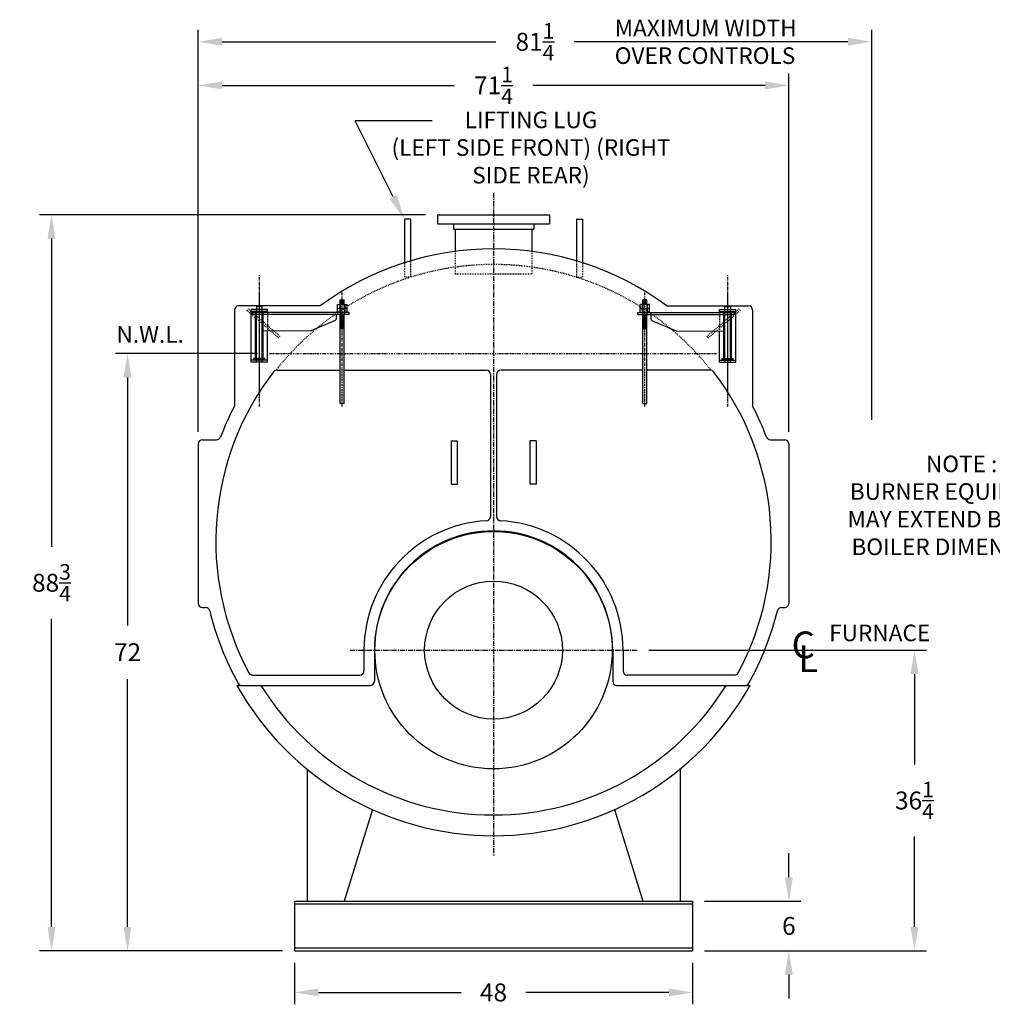
# Model space of a CAD drawing. Extents: x 20 to 331, y 80 to 291.
# Drawn here: x 20 to 137, y 85 to 204 of the extents above; entities that cross this region are included whole.
import ezdxf

# ---------------------------------------------------------------- set-up
doc = ezdxf.new("R2010")
doc.units = 0
doc.header["$LTSCALE"] = 0.25
doc.header["$MEASUREMENT"] = 0
for name, pattern in [('CENTER', [2, 1.25, -0.25, 0.25, -0.25]), ('CENTER2', [1.125, 0.75, -0.125, 0.125, -0.125]), ('HIDDEN', [0.375, 0.25, -0.125]), ('PHANTOM', [2.5, 1.25, -0.25, 0.25, -0.25, 0.25, -0.25])]:
    doc.linetypes.add(name, pattern=pattern)
doc.layers.get('DEFPOINTS').update_dxf_attribs({"linetype": 'CONTINUOUS'})
for name, color, linetype in [('0_CENTERLINES', 125, 'CENTER2'), ('0_HIDDEN', 110, 'HIDDEN'), ('0_OBJECT', 232, 'CONTINUOUS'), ('0_PHANTOM', 7, 'PHANTOM'), ('0_TEXT', 125, 'CONTINUOUS'), ('CENTER', 7, 'CENTER'), ('DIMENSIONS', 125, 'CONTINUOUS'), ('HIDDEN', 7, 'HIDDEN'), ('HIDDEN2', 7, 'CONTINUOUS'), ('OBJ-35', 232, 'CONTINUOUS'), ('OBJECT', 1, 'CONTINUOUS'), ('OBJECT2', 82, 'CONTINUOUS')]:
    doc.layers.add(name, color=color, linetype=linetype)
doc.styles.add('ROMANS', font='romans.shx')
doc.styles.add('ROMANT', font='romant.shx')
doc.dimstyles.new('DIM', dxfattribs={"dimscale": 23, "dimtxt": 0.09375, "dimasz": 0.125, "dimexe": 0.0625, "dimexo": 0.0625, "dimgap": 0.09375, "dimtad": 0, "dimtih": 1, "dimtoh": 1, "dimdec": 6, "dimzin": 0, "dimdsep": 46, "dimlunit": 5, "dimtxsty": 'ROMANS', "dimcen": 0, "dimadec": 0, "dimazin": 0, "dimtfac": 0.87, "dimtdec": 6, "dimtix": 1, "dimtofl": 0, "dimtmove": 2, "dimatfit": 3, "dimfxl": 1, "dimtolj": 1, "dimtzin": 0, "dimarcsym": 0})

# ---------------------------------------------------------------- blocks, each defined once
blk = doc.blocks.new('*D2')
at = {"layer": '0_TEXT', "color": 0, "lineweight": -2, "transparency": 16777216}
for p, q in [((53.19, 90.08), (53.19, 85.07)), ((101.19, 90.08), (101.19, 85.07)), ((56.07, 86.5), (73.29, 86.5)), ((98.32, 86.5), (81.09, 86.5))]:
    blk.add_line(p, q, dxfattribs=at)
at = {"layer": '0_TEXT', "color": 0, "transparency": 16777216}
for points in [[(56.07, 86.98), (56.07, 86.02), (53.19, 86.5)], [(98.32, 86.98), (98.32, 86.02), (101.19, 86.5)]]:
    blk.add_solid(points, dxfattribs=at)
at = {"layer": 'DEFPOINTS', "color": 0, "transparency": 16777216}
for p in [(53.19, 91.52), (101.19, 91.52), (101.19, 86.5)]:
    blk.add_point(p, dxfattribs=at)
at = {"layer": '0_TEXT', "color": 0, "transparency": 16777216, "insert": (77.19, 86.5), "char_height": 2.156, "attachment_point": 5, "style": 'ROMANS'}
blk.add_mtext('\\A1;48', dxfattribs=at)
blk = doc.blocks.new('*D4')
at = {"layer": '0_TEXT', "color": 0, "lineweight": -2, "transparency": 16777216}
for p, q in [((112.82, 100.39), (112.82, 103.27)), ((102.63, 97.52), (114.26, 97.52)), ((102.63, 91.52), (114.26, 91.52)), ((112.82, 88.64), (112.82, 85.77))]:
    blk.add_line(p, q, dxfattribs=at)
at = {"layer": '0_TEXT', "color": 0, "transparency": 16777216}
for points in [[(112.34, 100.39), (113.3, 100.39), (112.82, 97.52)], [(112.34, 88.64), (113.3, 88.64), (112.82, 91.52)]]:
    blk.add_solid(points, dxfattribs=at)
at = {"layer": 'DEFPOINTS', "color": 0, "transparency": 16777216}
for p in [(101.19, 97.52), (112.82, 97.52), (101.19, 91.52)]:
    blk.add_point(p, dxfattribs=at)
at = {"layer": '0_TEXT', "color": 0, "transparency": 16777216, "insert": (112.82, 94.52), "char_height": 2.156, "attachment_point": 5, "style": 'ROMANS'}
blk.add_mtext('\\A1;6', dxfattribs=at)
blk = doc.blocks.new('*D5')
at = {"layer": '0_TEXT', "color": 0, "lineweight": -2, "transparency": 16777216}
for p, q in [((95.94, 127.77), (129.41, 127.77)), ((127.97, 124.89), (127.97, 113.99)), ((127.97, 94.39), (127.97, 105.3)), ((102.63, 91.52), (129.41, 91.52))]:
    blk.add_line(p, q, dxfattribs=at)
at = {"layer": '0_TEXT', "color": 0, "transparency": 16777216}
for points in [[(127.49, 124.89), (128.45, 124.89), (127.97, 127.77)], [(127.49, 94.39), (128.45, 94.39), (127.97, 91.52)]]:
    blk.add_solid(points, dxfattribs=at)
at = {"layer": 'DEFPOINTS', "color": 0, "transparency": 16777216}
for p in [(94.5, 127.77), (127.97, 127.77), (101.19, 91.52)]:
    blk.add_point(p, dxfattribs=at)
at = {"layer": '0_TEXT', "color": 0, "transparency": 16777216, "insert": (127.97, 109.64), "char_height": 2.1562, "attachment_point": 5, "style": 'ROMANS'}
blk.add_mtext('\\A1;36{\\H0.870000x;\\S1/4;}', dxfattribs=at)
blk = doc.blocks.new('*D6')
at = {"layer": '0_TEXT', "color": 0, "lineweight": -2, "transparency": 16777216}
for p, q in [((48.72, 163.52), (31.6, 163.52)), ((33.04, 160.64), (33.04, 130.75)), ((33.04, 94.39), (33.04, 124.28)), ((51.75, 91.52), (31.6, 91.52))]:
    blk.add_line(p, q, dxfattribs=at)
at = {"layer": '0_TEXT', "color": 0, "transparency": 16777216}
for points in [[(32.56, 160.64), (33.52, 160.64), (33.04, 163.52)], [(32.56, 94.39), (33.52, 94.39), (33.04, 91.52)]]:
    blk.add_solid(points, dxfattribs=at)
at = {"layer": 'DEFPOINTS', "color": 0, "transparency": 16777216}
for p in [(33.04, 163.52), (50.16, 163.52), (53.19, 91.52)]:
    blk.add_point(p, dxfattribs=at)
at = {"layer": '0_TEXT', "color": 0, "transparency": 16777216, "insert": (33.04, 127.52), "char_height": 2.156, "attachment_point": 5, "style": 'ROMANS'}
blk.add_mtext('\\A1;72', dxfattribs=at)
blk = doc.blocks.new('*D7')
at = {"layer": '0_TEXT', "color": 0, "lineweight": -2, "transparency": 16777216}
for p, q in [((69, 180.27), (22.44, 180.27)), ((23.87, 177.39), (23.87, 140.24)), ((23.87, 94.39), (23.87, 131.55)), ((51.75, 91.52), (22.44, 91.52))]:
    blk.add_line(p, q, dxfattribs=at)
at = {"layer": '0_TEXT', "color": 0, "transparency": 16777216}
for points in [[(23.39, 177.39), (24.35, 177.39), (23.87, 180.27)], [(23.39, 94.39), (24.35, 94.39), (23.87, 91.52)]]:
    blk.add_solid(points, dxfattribs=at)
at = {"layer": 'DEFPOINTS', "color": 0, "transparency": 16777216}
for p in [(23.87, 180.27), (70.44, 180.27), (53.19, 91.52)]:
    blk.add_point(p, dxfattribs=at)
at = {"layer": '0_TEXT', "color": 0, "transparency": 16777216, "insert": (23.87, 135.89), "char_height": 2.1562, "attachment_point": 5, "style": 'ROMANS'}
blk.add_mtext('\\A1;88{\\H0.870000x;\\S3/4;}', dxfattribs=at)
blk = doc.blocks.new('*D9')
at = {"layer": '0_TEXT', "color": 0, "lineweight": -2, "transparency": 16777216}
for p, q in [((41.57, 154.08), (41.57, 197.3)), ((112.82, 154.08), (112.82, 197.3)), ((44.44, 195.86), (72.46, 195.86)), ((109.94, 195.86), (81.92, 195.86))]:
    blk.add_line(p, q, dxfattribs=at)
at = {"layer": '0_TEXT', "color": 0, "transparency": 16777216}
for points in [[(44.44, 196.34), (44.44, 195.38), (41.57, 195.86)], [(109.94, 196.34), (109.94, 195.38), (112.82, 195.86)]]:
    blk.add_solid(points, dxfattribs=at)
at = {"layer": 'DEFPOINTS', "color": 0, "transparency": 16777216}
for p in [(112.82, 195.86), (41.57, 152.64), (112.82, 152.64)]:
    blk.add_point(p, dxfattribs=at)
at = {"layer": '0_TEXT', "color": 0, "transparency": 16777216, "insert": (77.19, 195.86), "char_height": 2.1562, "attachment_point": 5, "style": 'ROMANS'}
blk.add_mtext('\\A1;71{\\H0.870000x;\\S1/4;}', dxfattribs=at)
blk = doc.blocks.new('*D10')
at = {"layer": '0_TEXT', "color": 0, "lineweight": -2, "transparency": 16777216}
for p, q in [((41.57, 155.52), (41.57, 202.55)), ((122.82, 155.52), (122.82, 202.55)), ((44.44, 201.12), (77.46, 201.12)), ((119.94, 201.12), (86.92, 201.12))]:
    blk.add_line(p, q, dxfattribs=at)
at = {"layer": '0_TEXT', "color": 0, "transparency": 16777216}
for points in [[(44.44, 201.6), (44.44, 200.64), (41.57, 201.12)], [(119.94, 201.6), (119.94, 200.64), (122.82, 201.12)]]:
    blk.add_solid(points, dxfattribs=at)
at = {"layer": 'DEFPOINTS', "color": 0, "transparency": 16777216}
for p in [(122.82, 201.12), (41.57, 154.08), (122.82, 154.08)]:
    blk.add_point(p, dxfattribs=at)
at = {"layer": '0_TEXT', "color": 0, "transparency": 16777216, "insert": (82.19, 201.12), "char_height": 2.1562, "attachment_point": 5, "style": 'ROMANS'}
blk.add_mtext('\\A1;81{\\H0.870000x;\\S1/4;}', dxfattribs=at)
blk = doc.blocks.new('A$C355860F4')
at = {"layer": 'CENTER'}
for p, q in [((10, -0.39), (10, 15.42)), ((0, -0.39), (0, 13.39)), ((10, 1.38), (10, 13.23))]:
    blk.add_line(p, q, dxfattribs=at)
at = {"layer": 'HIDDEN', "ltscale": 0.75}
for p, q in [((7.51, 8.09), (11.33, 11.39)), ((7.66, 7.89), (11.5, 11.2)), ((7.66, 7.89), (7.51, 8.09))]:
    blk.add_line(p, q, dxfattribs=at)
at = {"layer": 'HIDDEN'}
for p, q in [((9.01, 10.95), (9.01, 8.71)), ((11.33, 11.39), (11.5, 11.2))]:
    blk.add_line(p, q, dxfattribs=at)
at = {"layer": 'HIDDEN2'}
for p, q in [((-0.25, 11.94), (-0.25, 10.7)), ((0.25, 11.94), (0.25, 10.7)), ((9.67, 4.97), (9.67, 11.34)), ((10.34, 4.97), (10.34, 11.34))]:
    blk.add_line(p, q, dxfattribs=at)
at = {"layer": 'OBJ-35'}
for p, q in [((-0.58, 11.44), (-0.58, 11.94)), ((0.58, 11.94), (-0.58, 11.94)), ((-0.3, 11.94), (-0.3, 11.44)), ((-0.25, 11.94), (-0.25, 12.5)), ((0.25, 12.5), (-0.25, 12.5)), ((0.25, 12.38), (-0.25, 12.38)), ((0.25, 12.25), (-0.25, 12.25)), ((0.25, 12.13), (-0.25, 12.13)), ((0.25, 12), (-0.25, 12)), ((0.25, 11.94), (0.25, 12.5)), ((0.3, 11.94), (0.3, 11.44)), ((0.58, 11.44), (0.58, 11.94)), ((-0.58, 11.44), (0.58, 11.44)), ((-0.58, 10.95), (-0.58, 11.44)), ((-0.3, 11.44), (-0.3, 10.95)), ((-0.25, 0), (-0.25, 10.7)), ((0.25, 0), (0.25, 10.7)), ((0.3, 11.44), (0.3, 10.95)), ((0.58, 10.95), (0.58, 11.44)), ((9.55, 5.4), (9.55, 10.93)), ((10.46, 5.4), (10.46, 10.93)), ((-0.25, 10.64), (0.25, 10.64)), ((-0.25, 10.52), (0.25, 10.52)), ((-0.25, 10.39), (0.25, 10.39)), ((-0.25, 10.39), (0.25, 10.39)), ((-0.25, 10.27), (0.25, 10.27)), ((-0.25, 10.27), (0.25, 10.27)), ((-0.25, 10.14), (0.25, 10.14)), ((-0.25, 10.14), (0.25, 10.14)), ((-0.25, 10.02), (0.25, 10.02)), ((-0.25, 9.89), (0.25, 9.89)), ((-0.25, 9.89), (0.25, 9.89)), ((-0.25, 9.77), (0.25, 9.77)), ((-0.25, 9.77), (0.25, 9.77)), ((-0.25, 9.64), (0.25, 9.64)), ((-0.25, 9.64), (0.25, 9.64)), ((-0.25, 9.52), (0.25, 9.52)), ((-0.25, 9.4), (0.25, 9.4)), ((-0.25, 9.27), (0.25, 9.27)), ((-0.25, 9.15), (0.25, 9.15)), ((-0.25, 9.02), (0.25, 9.02)), ((9.34, 5.4), (10.67, 5.4)), ((9.34, 5.34), (9.34, 5.4)), ((9.34, 5.21), (9.34, 5.34)), ((9.34, 5.31), (10.67, 5.31)), ((10.67, 5.34), (10.67, 5.4)), ((10.67, 5.21), (10.67, 5.34)), ((-0.25, 0), (0.25, 0))]:
    blk.add_line(p, q, dxfattribs=at)
at = {"layer": 'OBJECT'}
for p, q in [((9.01, 11.34), (11, 11.34)), ((9.01, 10.95), (9.01, 11.34)), ((9.01, 11.09), (11, 11.09)), ((9.67, 11.34), (9.67, 11.67)), ((9.67, 11.67), (10.34, 11.67)), ((10.34, 11.67), (10.34, 11.34)), ((11, 4.97), (11, 11.34)), ((9.01, 4.97), (9.01, 8.71)), ((9.01, 5.21), (11, 5.21)), ((9.01, 4.97), (11, 4.97))]:
    blk.add_line(p, q, dxfattribs=at)
at = {"layer": 'OBJECT2'}
for p, q in [((-0.83, 10.7), (-0.83, 10.95)), ((-0.83, 10.95), (10.83, 10.95)), ((-0.83, 10.7), (10.83, 10.7)), ((0.72, 10.7), (0.72, 10.26)), ((10.83, 10.7), (10.83, 10.95)), ((10.83, 10.7), (10.83, 10.95)), ((0.92, 9.95), (3.79, 8.74)), ((3.79, 8.74), (9.55, 8.71))]:
    blk.add_line(p, q, dxfattribs=at)
blk.add_arc((1.05, 10.26), 0.331, 180, 247.0709, dxfattribs=at)

msp = doc.modelspace()

# ---------------------------------------------------------------- linework, layer by layer
at = {"layer": '0_CENTERLINES', "linetype": 'CENTER', "ltscale": 2}
for p, q in [((77.1906475, 182.8942861), (77.1906475, 102.9255013)), ((59.8781475, 127.7692861), (94.5031475, 127.7692861))]:
    msp.add_line(p, q, dxfattribs=at)
at = {"layer": '0_HIDDEN'}
for p, q in [((72.5656475, 175.8395558), (72.5656475, 173.1442861)), ((81.8156475, 175.8395558), (81.8156475, 173.1442861)), ((67.1906475, 174.6960982), (67.1906475, 172.7359353)), ((87.1906475, 174.6960982), (87.1906475, 172.7359353)), ((66.4406475, 174.4651068), (66.4406475, 172.7359353)), ((87.9406475, 174.4651068), (87.9406475, 172.7359353)), ((67.1906475, 172.7359353), (66.4406475, 172.7359353)), ((72.5656475, 173.1442861), (81.8156475, 173.1442861)), ((87.1906475, 172.7359353), (87.9406475, 172.7359353))]:
    msp.add_line(p, q, dxfattribs=at)
msp.add_arc((77.1906475, 140.8942861), 33.375, 38.149521612, 141.850478388, dxfattribs=at)
at = {"layer": '0_OBJECT'}
for p, q in [((66.4406475, 179.7359353), (66.4406475, 174.4651068)), ((67.1906475, 179.7359353), (66.4406475, 179.7359353)), ((67.1906475, 179.7359353), (67.1906475, 174.6960982)), ((70.4406475, 180.2692861), (83.9406475, 180.2692861)), ((70.4406475, 180.2692861), (70.4406475, 179.1492861)), ((83.9406475, 180.2692861), (83.9406475, 179.1492861)), ((87.1906475, 179.7359353), (87.1906475, 174.6960982)), ((87.1906475, 179.7359353), (87.9406475, 179.7359353)), ((87.9406475, 179.7359353), (87.9406475, 174.4651068)), ((70.4406475, 179.1492861), (83.9406475, 179.1492861)), ((72.3456475, 179.1492861), (72.3456475, 178.5192861)), ((72.3456475, 178.5192861), (82.0356475, 178.5192861)), ((72.5656475, 178.5192861), (72.5656475, 175.8395558)), ((81.8156475, 178.5192861), (81.8156475, 175.8395558)), ((82.0356475, 179.1492861), (82.0356475, 178.5192861)), ((45.9406475, 168.7692861), (45.9406475, 157.2037925)), ((56.2760145, 169.2692861), (46.4406475, 169.2692861)), ((98.1052806, 169.2692861), (107.9406475, 169.2692861)), ((108.4406475, 168.7692861), (108.4406475, 157.2037925)), ((51.0375526, 161.5192861), (58.6922709, 161.5192861)), ((59.1890242, 161.5192861), (76.3156475, 161.5192861)), ((95.1922709, 161.5192861), (78.0656475, 161.5192861)), ((103.3437425, 161.5192861), (95.6890242, 161.5192861)), ((76.8156475, 161.0192861), (76.8156475, 143.8705283)), ((77.5656475, 161.0192861), (77.5656475, 143.8705283)), ((41.5656475, 152.6442861), (41.5656475, 133.3942861)), ((42.0656475, 153.1442861), (43.7915458, 153.1442861)), ((72.0656475, 153.0192861), (72.0656475, 147.7692861)), ((72.0656475, 153.0192861), (72.8156475, 153.0192861)), ((72.8156475, 153.0192861), (72.8156475, 147.7692861)), ((81.5656475, 153.0192861), (81.5656475, 147.7692861)), ((82.3156475, 153.0192861), (81.5656475, 153.0192861)), ((82.3156475, 153.0192861), (82.3156475, 147.7692861)), ((110.5897493, 153.1442861), (112.3156475, 153.1442861)), ((112.8156475, 152.6442861), (112.8156475, 133.3942861)), ((72.0656475, 147.7692861), (72.8156475, 147.7692861)), ((82.3156475, 147.7692861), (81.5656475, 147.7692861)), ((42.0656475, 132.8942861), (42.4658365, 132.8942861)), ((111.9154586, 132.8942861), (112.3156475, 132.8942861)), ((61.5656475, 127.7692861), (61.5656475, 125.2692861)), ((62.8156475, 127.7692861), (62.8156475, 124.0192861)), ((91.5656475, 127.7692861), (91.5656475, 124.0192861)), ((92.8156475, 127.7692861), (92.8156475, 125.2692861)), ((48.1241828, 124.7692861), (61.0656475, 124.7692861)), ((106.2571123, 124.7692861), (93.3156475, 124.7692861)), ((46.2332676, 123.5192861), (62.3156475, 123.5192861)), ((92.0656475, 123.5192861), (108.1480275, 123.5192861)), ((54.6906475, 113.4352257), (54.6906475, 97.5192861)), ((99.6906475, 113.4352257), (99.6906475, 97.5192861)), ((62.5815239, 108.5396341), (59.1906475, 97.5192861)), ((91.7997712, 108.5396341), (95.1906475, 97.5192861)), ((53.1906475, 97.5192861), (101.1906475, 97.5192861)), ((53.1906475, 97.5192861), (53.1906475, 91.5192861)), ((101.1906475, 97.5192861), (101.1906475, 91.5192861)), ((53.1906475, 97.1762861), (101.1906475, 97.1762861)), ((53.1906475, 91.8622861), (101.1906475, 91.8622861)), ((53.1906475, 91.5192861), (101.1906475, 91.5192861))]:
    msp.add_line(p, q, dxfattribs=at)
for radius in [14.3125, 8.3125]:
    msp.add_circle((77.1906475, 127.7692861), radius, dxfattribs=at)
for centre, radius, start, end in [((77.1906475, 140.8942861), 35.25, 53.6068308, 126.3931692), ((46.4406475, 168.7692861), 0.5, 90, 180), ((107.9406475, 168.7692861), 0.5, 0, 90), ((51.0375526, 161.0192861), 0.5, 90, 142.421451761), ((76.3156475, 161.0192861), 0.5, 0, 90), ((78.0656475, 161.0192861), 0.5, 90, 180), ((103.3437425, 161.0192861), 0.5, 37.578548239, 90), ((77.1906475, 140.8942861), 33.5, 142.421451761, 208.260744429), ((77.1906475, 140.8942861), 33.5, 331.739255571, 37.578548239), ((77.1906475, 140.8942861), 35.25, 152.439754535, 159.105804426), ((77.1906475, 140.8942861), 35.25, 20.894195574, 27.560245465), ((43.7915458, 153.6442861), 0.5, 270, 339.105804426), ((110.5897493, 153.6442861), 0.5, 200.894195574, 270), ((42.0656475, 152.6442861), 0.5, 90, 180), ((112.3156475, 152.6442861), 0.5, 0, 90), ((76.3156475, 143.8705283), 0.5, 273.110601128, 0), ((78.0656475, 143.8705283), 0.5, 180, 266.889398872), ((77.1906475, 127.7692861), 15.625, 93.110601128, 180), ((77.1906475, 127.7692861), 15.625, 0, 86.889398872), ((77.1906475, 127.7692861), 14.375, 0, 180), ((42.0656475, 133.3942861), 0.5, 180, 270), ((112.3156475, 133.3942861), 0.5, 270, 0), ((42.4658365, 132.3942861), 0.5, 13.754503371, 90), ((77.1906475, 140.8942861), 35.25, 193.754503371, 209.052544701), ((77.1906475, 140.8942861), 35.25, 330.947455299, 346.245496629), ((111.9154586, 132.3942861), 0.5, 90, 166.245496629), ((48.1241828, 125.2692861), 0.5, 208.260744429, 270), ((61.0656475, 125.2692861), 0.5, 270, 0), ((93.3156475, 125.2692861), 0.5, 180, 270), ((106.2571123, 125.2692861), 0.5, 270, 331.739255571), ((77.1906475, 140.8942861), 35.5, 209.303558949, 330.696441051), ((46.8130756, 124.0192861), 0.5, 209.052544701, 270), ((77.1906475, 140.8942861), 33, 211.770298621, 328.229701379), ((62.3156475, 124.0192861), 0.5, 270, 0), ((92.0656475, 124.0192861), 0.5, 180, 270), ((107.5682195, 124.0192861), 0.5, 270, 330.947455299)]:
    msp.add_arc(centre, radius, start, end, dxfattribs=at)
at = {"layer": '0_PHANTOM'}
msp.add_line((50.1597046, 163.5192861), (104.2215905, 163.5192861), dxfattribs=at)
at = {"layer": '0_TEXT'}
for p in [(65.0971557, 182.4182906), (69.8076292, 191.5929741)]:
    msp.add_line(p, (60.5018985, 191.5929741), dxfattribs=at)
msp.add_solid([(65.5442149, 182.6422059), (64.6500965, 182.1943753), (66.4406475, 179.7359353)], dxfattribs=at)

# ---------------------------------------------------------------- block references
at = {"layer": 'DIMENSIONS', "ltscale": 0.25, "xscale": -1}
msp.add_blockref('A$C355860F4', (58.9406475, 157.5192861), dxfattribs=at)
at = {"layer": 'DIMENSIONS', "ltscale": 0.25}
msp.add_blockref('A$C355860F4', (95.4406475, 157.5192861), dxfattribs=at)

# ---------------------------------------------------------------- texts
at = {"layer": '0_TEXT'}
for s, height, style, p in [('N.W.L.', 2, 'ROMANS', (31.7039566, 164.8438887)), ('N.W.L.', 2, 'ROMANS', (31.7039566, 164.8438887)), ('FURNACE', 2, 'ROMANS', (117.6834355, 128.8434104)), ('C', 3.234375, 'ROMANT', (113.144509, 126.7794529)), ('L', 3.234375, 'ROMANT', (113.940799, 125.1231401))]:
    msp.add_text(s, height=height, dxfattribs=dict(at, style=style)).set_placement(p)
at = {"layer": '0_TEXT', "char_height": 2, "style": 'ROMANS'}
for s, insert, width, attachment_point in [('MAXIMUM WIDTH OVER CONTROLS', (91.8125191, 203.7829115), 24.380952381, 1), ('LIFTING LUG \\P(LEFT SIDE FRONT) (RIGHT SIDE REAR)', (81.7088401, 192.7037354), 34.7166, 2), ('NOTE : \\PBURNER EQUIPMENT      MAY EXTEND BEYOND      BOILER DIMENSIONS', (133.6559986, 151.2268519), 34.354020659, 2)]:
    msp.add_mtext(s, dxfattribs=dict(at, insert=insert, width=width, attachment_point=attachment_point))

# ---------------------------------------------------------------- dimensions: what is measured, and where the dimension line sits
at = {"layer": '0_TEXT'}
for base, p1, p2, picture, middle in [((122.8156475, 201.115845), (41.5656475, 154.0817861), (122.8156475, 154.0817861), '*D10', (82.1906475, 201.115845)), ((112.8156475, 195.8634632), (41.5656475, 152.6442861), (112.8156475, 152.6442861), '*D9', (77.1906475, 195.8634632)), ((101.1906475, 86.5029937), (53.1906475, 91.5192861), (101.1906475, 91.5192861), '*D2', (77.1906475, 86.5029937))]:
    dim = msp.add_linear_dim(base=base, p1=p1, p2=p2, dimstyle='DIM', dxfattribs=at)
    dim.commit()
    dim.dimension.update_dxf_attribs({"geometry": picture, "text_midpoint": middle})
for base, p1, p2, picture, middle in [((23.8726099, 180.2692861), (53.1906475, 91.5192861), (70.4406475, 180.2692861), '*D7', (23.8726099, 135.8942861)), ((33.0362393, 163.5192861), (53.1906475, 91.5192861), (50.1597046, 163.5192861), '*D6', (33.0362393, 127.5192861)), ((127.9720186, 127.7692861), (101.1906475, 91.5192861), (94.5031475, 127.7692861), '*D5', (127.9720186, 109.6442861)), ((112.823172, 97.5192861), (101.1906475, 91.5192861), (101.1906475, 97.5192861), '*D4', (112.823172, 94.5192861))]:
    dim = msp.add_linear_dim(base=base, p1=p1, p2=p2, angle=90, dimstyle='DIM', dxfattribs=at)
    dim.commit()
    dim.dimension.update_dxf_attribs({"geometry": picture, "text_midpoint": middle})

doc.saveas('drawing.dxf')
